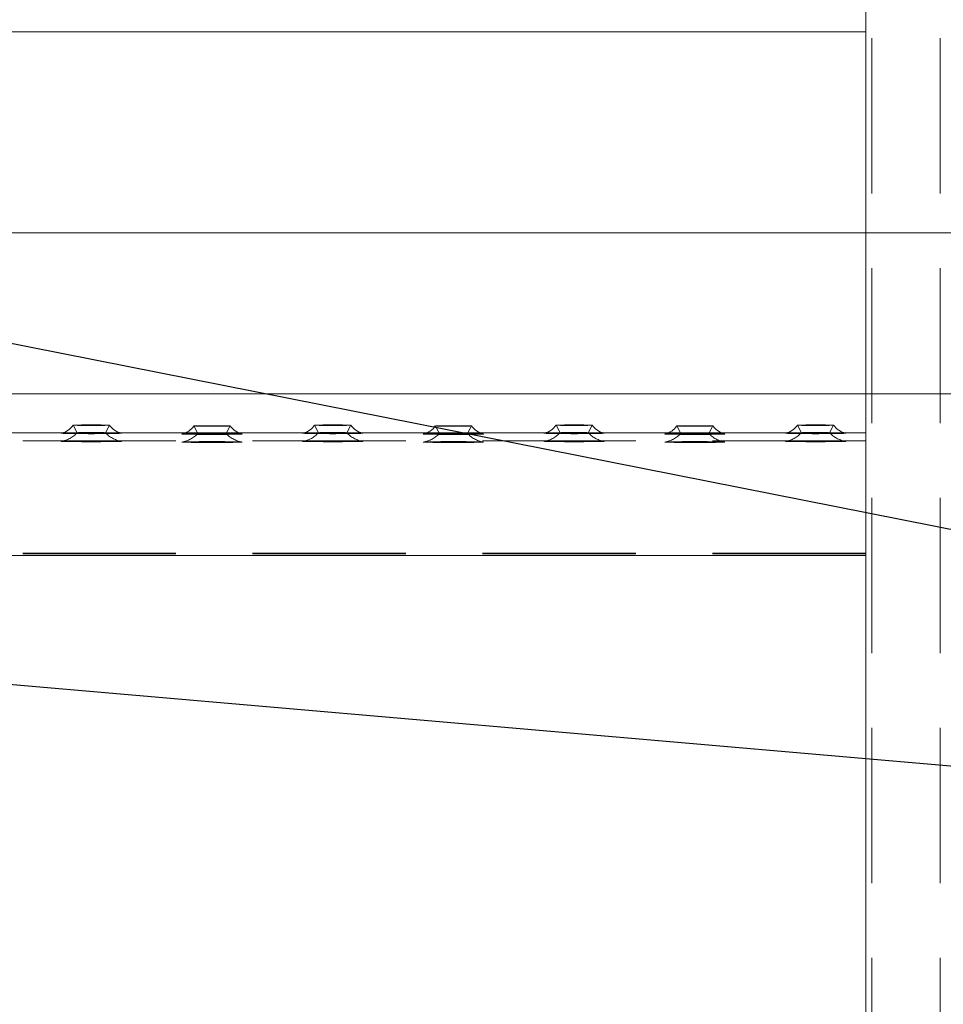
# Model space of a CAD drawing. Units: millimetres. Extents: x 134 to 8867, y 169 to 12300.
# Drawn here: x 1864 to 2093, y 8369 to 8614 of the extents above; entities that cross this region are included whole.
import ezdxf

# ---------------------------------------------------------------- set-up
doc = ezdxf.new("R2010")
doc.units = ezdxf.units.MM
doc.header["$LTSCALE"] = 30
doc.linetypes.add('SLD-Dashed', pattern=[1.905, 1.27, -0.635])
doc.linetypes.add('SLD-Solid', pattern=[0])
doc.layers.add('SLD-0', color=7, linetype='SLD-Solid')
doc.styles.get("Standard").update_dxf_attribs({"font": 'ARIAL.TTF'})
doc.dimstyles.new('SLDDIMSTYLE6', dxfattribs={"dimtxt": 0.18, "dimasz": 18.6, "dimexe": 0, "dimexo": 0.0625, "dimgap": 0, "dimtad": 0, "dimtih": 1, "dimtoh": 1, "dimdec": 0, "dimrnd": 1e-09, "dimzin": 0, "dimdsep": 46, "dimtxsty": 'Standard', "dimblk1": 'DOT', "dimblk2": 'DOT', "dimsah": 1, "dimcen": 0.09, "dimadec": 0, "dimazin": 0, "dimtfac": 18.6, "dimtdec": 0, "dimtofl": 0, "dimtmove": 0, "dimatfit": 3, "dimldrblk": 'DOT', "dimfxl": 0, "dimfrac": 2, "dimtolj": 1, "dimtzin": 0, "dimarcsym": 0})

# ---------------------------------------------------------------- blocks, each defined once
blk = doc.blocks.new('_Dot')
at = {"color": 0, "linetype": 'ByBlock', "lineweight": -2}
blk.add_line((-0.5, 0), (-1, 0), dxfattribs=at)
at = {"color": 0, "linetype": 'ByBlock', "const_width": 0.5}
blk.add_lwpolyline([(-0.25, 0, 1), (0.25, 0, 1)], format="xyb", close=True, dxfattribs=at)

msp = doc.modelspace()

# ---------------------------------------------------------------- linework, layer by layer
at = {"color": 7, "linetype": 'SLD-Dashed', "lineweight": 18}
for p, q in [((2075.712968, 10781.1111011), (2075.712968, 6981.5152228)), ((2092.712968, 10781.1111011), (2092.712968, 6981.5152228)), ((2075.712968, 10780.6152554), (2075.712968, 6981.019377)), ((2092.712968, 10780.6152554), (2092.712968, 6981.019377)), ((2074.212968, 8781.3237968), (2074.212968, 8510.0109657)), ((2074.212968, 8560.9756259), (2074.212968, 8520.9756259)), ((1877.2131037, 8513.1986595), (1878.2130736, 8511.3207581)), ((1885.2128625, 8511.3207581), (1886.2128323, 8513.1986595)), ((1907.2131037, 8513.0090714), (1908.2130736, 8511.13117)), ((1915.2128625, 8511.13117), (1916.2128323, 8513.0090714)), ((1937.2131037, 8513.1986595), (1938.2130736, 8511.3207581)), ((1945.2128625, 8511.3207581), (1946.2128323, 8513.1986595)), ((1967.2131037, 8513.0090714), (1968.2130736, 8511.13117)), ((1975.2128625, 8511.13117), (1976.2128323, 8513.0090714)), ((1997.2131037, 8513.1986595), (1998.2130736, 8511.3207581)), ((2005.2128625, 8511.3207581), (2006.2128323, 8513.1986595)), ((2027.2131037, 8513.0090714), (2028.2130736, 8511.13117)), ((2035.2128625, 8511.13117), (2036.2128323, 8513.0090714)), ((2057.2131037, 8513.1986595), (2058.2130736, 8511.3207581)), ((2065.2128625, 8511.3207581), (2066.2128323, 8513.1986595)), ((1888.840363, 8511.3160514), (1874.6315719, 8511.3160514)), ((1918.3172861, 8511.3160514), (1905.1308717, 8511.3160514)), ((1948.840363, 8511.3160514), (1934.6315719, 8511.3160514)), ((1978.3172861, 8511.3160514), (1965.1308717, 8511.3160514)), ((2008.840363, 8511.3160514), (1994.6315719, 8511.3160514)), ((2038.3172861, 8511.3160514), (2025.1308717, 8511.3160514)), ((2068.840363, 8511.3160514), (2054.6315719, 8511.3160514)), ((2074.212968, 8511.3160514), (2074.212968, 8510.8931241)), ((2074.212968, 8510.0109657), (2074.212968, 8511.3160514)), ((2074.212968, 8510.8931241), (2074.212968, 8509.51512)), ((2074.212968, 8509.3162641), (1769.212968, 8509.3162641)), ((2074.212968, 8510.0109657), (2074.212968, 8481.3557011)), ((2074.212968, 8508.3601216), (2074.212968, 8510.0109657)), ((2074.212968, 8509.51512), (2074.212968, 8480.8598553)), ((2074.212968, 8508.8933368), (2074.212968, 8509.3162641)), ((2074.212968, 8509.3162641), (2074.212968, 8508.3309542)), ((2074.212968, 8507.8788595), (2074.212968, 8508.8933368)), ((2074.212968, 8481.3629929), (2074.212968, 8508.3601216)), ((2074.212968, 8508.3309542), (2074.212968, 8481.3338255)), ((2074.212968, 8480.8817309), (2074.212968, 8507.8788595)), ((2074.212968, 8481.3629929), (1769.212968, 8481.3629929)), ((2074.212968, 8481.3338255), (1769.212968, 8481.3338255)), ((2074.212968, 8481.3557011), (2074.212968, 8481.3629929)), ((2074.212968, 8481.3557011), (2074.212968, 8210.0428701)), ((2074.212968, 8481.3338255), (2074.212968, 8481.3557011)), ((2074.212968, 8480.8817309), (1769.212968, 8480.8817309)), ((2074.212968, 8480.8598553), (2074.212968, 8480.8817309)), ((2074.212968, 8480.8598553), (2074.212968, 8480.8525635))]:
    msp.add_line(p, q, dxfattribs=at)
at = {"color": 7, "linetype": 'SLD-Solid', "lineweight": 18}
for p, q in [((2074.212968, 8780.8206591), (2074.212968, 8560.9756259)), ((2074.212968, 8610.9756259), (1769.212968, 8610.9756259)), ((2508.456506, 8560.9756259), (1814.4857002, 8560.9756259)), ((1814.4857002, 8520.9756259), (2508.456506, 8520.9756259)), ((2074.212968, 8520.9756259), (2074.212968, 8509.51512)), ((1874.6315719, 8511.3160514), (1858.3172861, 8511.3160514)), ((1905.1308717, 8511.3160514), (1888.840363, 8511.3160514)), ((1934.6315719, 8511.3160514), (1918.3172861, 8511.3160514)), ((1965.1308717, 8511.3160514), (1948.840363, 8511.3160514)), ((1994.6315719, 8511.3160514), (1978.3172861, 8511.3160514)), ((2025.1308717, 8511.3160514), (2008.840363, 8511.3160514)), ((2054.6315719, 8511.3160514), (2038.3172861, 8511.3160514)), ((2074.212968, 8511.3160514), (2068.840363, 8511.3160514)), ((2074.212968, 8509.51512), (2074.212968, 8507.8496921)), ((2074.212968, 8507.8496921), (2074.212968, 8480.8525635)), ((2074.212968, 8480.8525635), (1769.212968, 8480.8525635)), ((2074.212968, 8480.8525635), (2074.212968, 8252.0646683))]:
    msp.add_line(p, q, dxfattribs=at)
at = {"color": 7, "linetype": 'SLD-Solid', "lineweight": 18, "flags": 128}
for points in [[(1881.712968, 8513.1335425), (1880.4451715, 8513.1362008), (1879.2800844, 8513.1439605), (1878.3120949, 8513.1561928), (1877.6196241, 8513.1719068), (1877.2587715, 8513.1898295), (1877.2587715, 8513.2085088), (1877.6196241, 8513.2264314), (1878.3120949, 8513.2421454), (1879.2800844, 8513.2543778), (1880.4451715, 8513.2621374), (1881.712968, 8513.2647958), (1882.9807645, 8513.2621374), (1884.1458517, 8513.2543778), (1885.1138411, 8513.2421454), (1885.806312, 8513.2264314), (1886.1671645, 8513.2085088), (1886.1671645, 8513.1898295), (1885.806312, 8513.1719068), (1885.1138411, 8513.1561928), (1884.1458517, 8513.1439605), (1882.9807645, 8513.1362008), (1881.712968, 8513.1335425)], [(1911.712968, 8512.9439544), (1910.4451715, 8512.9466127), (1909.2800844, 8512.9543724), (1908.3120949, 8512.9666047), (1907.6196241, 8512.9823187), (1907.2587715, 8513.0002414), (1907.2587715, 8513.0189207), (1907.6196241, 8513.0368433), (1908.3120949, 8513.0525573), (1909.2800844, 8513.0647897), (1910.4451715, 8513.0725493), (1911.712968, 8513.0752077), (1912.9807645, 8513.0725493), (1914.1458517, 8513.0647897), (1915.1138411, 8513.0525573), (1915.806312, 8513.0368433), (1916.1671645, 8513.0189207), (1916.1671645, 8513.0002414), (1915.806312, 8512.9823187), (1915.1138411, 8512.9666047), (1914.1458517, 8512.9543724), (1912.9807645, 8512.9466127), (1911.712968, 8512.9439544)], [(1941.712968, 8513.1335425), (1940.4451715, 8513.1362008), (1939.2800844, 8513.1439605), (1938.3120949, 8513.1561928), (1937.6196241, 8513.1719068), (1937.2587715, 8513.1898295), (1937.2587715, 8513.2085088), (1937.6196241, 8513.2264314), (1938.3120949, 8513.2421454), (1939.2800844, 8513.2543778), (1940.4451715, 8513.2621374), (1941.712968, 8513.2647958), (1942.9807645, 8513.2621374), (1944.1458517, 8513.2543778), (1945.1138411, 8513.2421454), (1945.806312, 8513.2264314), (1946.1671645, 8513.2085088), (1946.1671645, 8513.1898295), (1945.806312, 8513.1719068), (1945.1138411, 8513.1561928), (1944.1458517, 8513.1439605), (1942.9807645, 8513.1362008), (1941.712968, 8513.1335425)], [(1971.712968, 8512.9439544), (1970.4451715, 8512.9466127), (1969.2800844, 8512.9543724), (1968.3120949, 8512.9666047), (1967.6196241, 8512.9823187), (1967.2587715, 8513.0002414), (1967.2587715, 8513.0189207), (1967.6196241, 8513.0368433), (1968.3120949, 8513.0525573), (1969.2800844, 8513.0647897), (1970.4451715, 8513.0725493), (1971.712968, 8513.0752077), (1972.9807645, 8513.0725493), (1974.1458517, 8513.0647897), (1975.1138411, 8513.0525573), (1975.806312, 8513.0368433), (1976.1671645, 8513.0189207), (1976.1671645, 8513.0002414), (1975.806312, 8512.9823187), (1975.1138411, 8512.9666047), (1974.1458517, 8512.9543724), (1972.9807645, 8512.9466127), (1971.712968, 8512.9439544)], [(2001.712968, 8513.1335425), (2000.4451715, 8513.1362008), (1999.2800844, 8513.1439605), (1998.3120949, 8513.1561928), (1997.6196241, 8513.1719068), (1997.2587715, 8513.1898295), (1997.2587715, 8513.2085088), (1997.6196241, 8513.2264314), (1998.3120949, 8513.2421454), (1999.2800844, 8513.2543778), (2000.4451715, 8513.2621374), (2001.712968, 8513.2647958), (2002.9807645, 8513.2621374), (2004.1458517, 8513.2543778), (2005.1138411, 8513.2421454), (2005.806312, 8513.2264314), (2006.1671645, 8513.2085088), (2006.1671645, 8513.1898295), (2005.806312, 8513.1719068), (2005.1138411, 8513.1561928), (2004.1458517, 8513.1439605), (2002.9807645, 8513.1362008), (2001.712968, 8513.1335425)], [(2031.712968, 8512.9439544), (2030.4451715, 8512.9466127), (2029.2800844, 8512.9543724), (2028.3120949, 8512.9666047), (2027.6196241, 8512.9823187), (2027.2587715, 8513.0002414), (2027.2587715, 8513.0189207), (2027.6196241, 8513.0368433), (2028.3120949, 8513.0525573), (2029.2800844, 8513.0647897), (2030.4451715, 8513.0725493), (2031.712968, 8513.0752077), (2032.9807645, 8513.0725493), (2034.1458517, 8513.0647897), (2035.1138411, 8513.0525573), (2035.806312, 8513.0368433), (2036.1671645, 8513.0189207), (2036.1671645, 8513.0002414), (2035.806312, 8512.9823187), (2035.1138411, 8512.9666047), (2034.1458517, 8512.9543724), (2032.9807645, 8512.9466127), (2031.712968, 8512.9439544)], [(2061.712968, 8513.1335425), (2060.4451715, 8513.1362008), (2059.2800844, 8513.1439605), (2058.3120949, 8513.1561928), (2057.6196241, 8513.1719068), (2057.2587715, 8513.1898295), (2057.2587715, 8513.2085088), (2057.6196241, 8513.2264314), (2058.3120949, 8513.2421454), (2059.2800844, 8513.2543778), (2060.4451715, 8513.2621374), (2061.712968, 8513.2647958), (2062.9807645, 8513.2621374), (2064.1458517, 8513.2543778), (2065.1138411, 8513.2421454), (2065.806312, 8513.2264314), (2066.1671645, 8513.2085088), (2066.1671645, 8513.1898295), (2065.806312, 8513.1719068), (2065.1138411, 8513.1561928), (2064.1458517, 8513.1439605), (2062.9807645, 8513.1362008), (2061.712968, 8513.1335425)], [(1874.227893, 8511.2062787), (1874.2239674, 8511.2053034), (1874.3117691, 8511.1816865), (1874.7456426, 8511.1588969), (1875.5053005, 8511.1380004), (1876.5552221, 8511.1199741), (1877.8463141, 8511.1056607), (1879.3182066, 8511.0957296), (1880.9020754, 8511.0906452), (1882.5238607, 8511.0906452), (1884.1077295, 8511.0957296), (1885.579622, 8511.1056607), (1886.870714, 8511.1199741), (1887.9206355, 8511.1380004), (1888.6802934, 8511.1588969), (1889.114167, 8511.1816865), (1889.2019686, 8511.2053034), (1889.1975765, 8511.2063856)], [(1904.227893, 8511.0166906), (1904.2239674, 8511.0157153), (1904.3117691, 8510.9920984), (1904.7456426, 8510.9693088), (1905.5053005, 8510.9484123), (1906.5552221, 8510.930386), (1907.8463141, 8510.9160726), (1909.3182066, 8510.9061415), (1910.9020754, 8510.9010571), (1912.5238607, 8510.9010571), (1914.1077295, 8510.9061415), (1915.579622, 8510.9160726), (1916.870714, 8510.930386), (1917.9206355, 8510.9484123), (1918.6802934, 8510.9693088), (1919.114167, 8510.9920984), (1919.2019686, 8511.0157153), (1919.1975765, 8511.0167975)], [(1934.227893, 8511.2062787), (1934.2239674, 8511.2053034), (1934.3117691, 8511.1816865), (1934.7456426, 8511.1588969), (1935.5053005, 8511.1380004), (1936.5552221, 8511.1199741), (1937.8463141, 8511.1056607), (1939.3182066, 8511.0957296), (1940.9020754, 8511.0906452), (1942.5238607, 8511.0906452), (1944.1077295, 8511.0957296), (1945.579622, 8511.1056607), (1946.870714, 8511.1199741), (1947.9206355, 8511.1380004), (1948.6802934, 8511.1588969), (1949.114167, 8511.1816865), (1949.2019686, 8511.2053034), (1949.1975765, 8511.2063856)], [(1964.227893, 8511.0166906), (1964.2239674, 8511.0157153), (1964.3117691, 8510.9920984), (1964.7456426, 8510.9693088), (1965.5053005, 8510.9484123), (1966.5552221, 8510.930386), (1967.8463141, 8510.9160726), (1969.3182066, 8510.9061415), (1970.9020754, 8510.9010571), (1972.5238607, 8510.9010571), (1974.1077295, 8510.9061415), (1975.579622, 8510.9160726), (1976.870714, 8510.930386), (1977.9206355, 8510.9484123), (1978.6802934, 8510.9693088), (1979.114167, 8510.9920984), (1979.2019686, 8511.0157153), (1979.1975765, 8511.0167975)], [(1994.227893, 8511.2062787), (1994.2239674, 8511.2053034), (1994.3117691, 8511.1816865), (1994.7456426, 8511.1588969), (1995.5053005, 8511.1380004), (1996.5552221, 8511.1199741), (1997.8463141, 8511.1056607), (1999.3182066, 8511.0957296), (2000.9020754, 8511.0906452), (2002.5238607, 8511.0906452), (2004.1077295, 8511.0957296), (2005.579622, 8511.1056607), (2006.870714, 8511.1199741), (2007.9206355, 8511.1380004), (2008.6802934, 8511.1588969), (2009.114167, 8511.1816865), (2009.2019686, 8511.2053034), (2009.1975765, 8511.2063856)], [(2024.227893, 8511.0166906), (2024.2239674, 8511.0157153), (2024.3117691, 8510.9920984), (2024.7456426, 8510.9693088), (2025.5053005, 8510.9484123), (2026.5552221, 8510.930386), (2027.8463141, 8510.9160726), (2029.3182066, 8510.9061415), (2030.9020754, 8510.9010571), (2032.5238607, 8510.9010571), (2034.1077295, 8510.9061415), (2035.579622, 8510.9160726), (2036.870714, 8510.930386), (2037.9206355, 8510.9484123), (2038.6802934, 8510.9693088), (2039.114167, 8510.9920984), (2039.2019686, 8511.0157153), (2039.1975765, 8511.0167975)], [(2054.227893, 8511.2062787), (2054.2239674, 8511.2053034), (2054.3117691, 8511.1816865), (2054.7456426, 8511.1588969), (2055.5053005, 8511.1380004), (2056.5552221, 8511.1199741), (2057.8463141, 8511.1056607), (2059.3182066, 8511.0957296), (2060.9020754, 8511.0906452), (2062.5238607, 8511.0906452), (2064.1077295, 8511.0957296), (2065.579622, 8511.1056607), (2066.870714, 8511.1199741), (2067.9206355, 8511.1380004), (2068.6802934, 8511.1588969), (2069.114167, 8511.1816865), (2069.2019686, 8511.2053034), (2069.1975765, 8511.2063856)]]:
    msp.add_lwpolyline(points, dxfattribs=at)
at = {"color": 7, "linetype": 'SLD-Dashed', "lineweight": 18, "flags": 128}
for points in [[(1881.712968, 8511.2701115), (1880.5765199, 8511.2728772), (1879.5632235, 8511.2808744), (1878.7828854, 8511.2932366), (1878.3200671, 8511.3086242), (1878.2249223, 8511.3253695), (1878.5077614, 8511.3416582), (1879.1379343, 8511.3557249), (1880.0471522, 8511.3660454), (1881.136887, 8511.3715012), (1882.2890491, 8511.3715012), (1883.3787839, 8511.3660454), (1884.2880017, 8511.3557249), (1884.9181747, 8511.3416582), (1885.2010138, 8511.3253695), (1885.105869, 8511.3086242), (1884.6430507, 8511.2932366), (1883.8627125, 8511.2808744), (1882.8494162, 8511.2728772), (1881.712968, 8511.2701115)], [(1911.712968, 8511.0805234), (1910.5765199, 8511.0832891), (1909.5632235, 8511.0912863), (1908.7828854, 8511.1036485), (1908.3200671, 8511.1190361), (1908.2249223, 8511.1357815), (1908.5077614, 8511.1520701), (1909.1379343, 8511.1661368), (1910.0471522, 8511.1764573), (1911.136887, 8511.1819131), (1912.2890491, 8511.1819131), (1913.3787839, 8511.1764573), (1914.2880017, 8511.1661368), (1914.9181747, 8511.1520701), (1915.2010138, 8511.1357815), (1915.105869, 8511.1190361), (1914.6430507, 8511.1036485), (1913.8627125, 8511.0912863), (1912.8494162, 8511.0832891), (1911.712968, 8511.0805234)], [(1941.712968, 8511.2701115), (1940.5765199, 8511.2728772), (1939.5632235, 8511.2808744), (1938.7828854, 8511.2932366), (1938.3200671, 8511.3086242), (1938.2249223, 8511.3253695), (1938.5077614, 8511.3416582), (1939.1379343, 8511.3557249), (1940.0471522, 8511.3660454), (1941.136887, 8511.3715012), (1942.2890491, 8511.3715012), (1943.3787839, 8511.3660454), (1944.2880017, 8511.3557249), (1944.9181747, 8511.3416582), (1945.2010138, 8511.3253695), (1945.105869, 8511.3086242), (1944.6430507, 8511.2932366), (1943.8627125, 8511.2808744), (1942.8494162, 8511.2728772), (1941.712968, 8511.2701115)], [(1971.712968, 8511.0805234), (1970.5765199, 8511.0832891), (1969.5632235, 8511.0912863), (1968.7828854, 8511.1036485), (1968.3200671, 8511.1190361), (1968.2249223, 8511.1357815), (1968.5077614, 8511.1520701), (1969.1379343, 8511.1661368), (1970.0471522, 8511.1764573), (1971.136887, 8511.1819131), (1972.2890491, 8511.1819131), (1973.3787839, 8511.1764573), (1974.2880017, 8511.1661368), (1974.9181747, 8511.1520701), (1975.2010138, 8511.1357815), (1975.105869, 8511.1190361), (1974.6430507, 8511.1036485), (1973.8627125, 8511.0912863), (1972.8494162, 8511.0832891), (1971.712968, 8511.0805234)], [(2001.712968, 8511.2701115), (2000.5765199, 8511.2728772), (1999.5632235, 8511.2808744), (1998.7828854, 8511.2932366), (1998.3200671, 8511.3086242), (1998.2249223, 8511.3253695), (1998.5077614, 8511.3416582), (1999.1379343, 8511.3557249), (2000.0471522, 8511.3660454), (2001.136887, 8511.3715012), (2002.2890491, 8511.3715012), (2003.3787839, 8511.3660454), (2004.2880017, 8511.3557249), (2004.9181747, 8511.3416582), (2005.2010138, 8511.3253695), (2005.105869, 8511.3086242), (2004.6430507, 8511.2932366), (2003.8627125, 8511.2808744), (2002.8494162, 8511.2728772), (2001.712968, 8511.2701115)], [(2031.712968, 8511.0805234), (2030.5765199, 8511.0832891), (2029.5632235, 8511.0912863), (2028.7828854, 8511.1036485), (2028.3200671, 8511.1190361), (2028.2249223, 8511.1357815), (2028.5077614, 8511.1520701), (2029.1379343, 8511.1661368), (2030.0471522, 8511.1764573), (2031.136887, 8511.1819131), (2032.2890491, 8511.1819131), (2033.3787839, 8511.1764573), (2034.2880017, 8511.1661368), (2034.9181747, 8511.1520701), (2035.2010138, 8511.1357815), (2035.105869, 8511.1190361), (2034.6430507, 8511.1036485), (2033.8627125, 8511.0912863), (2032.8494162, 8511.0832891), (2031.712968, 8511.0805234)], [(2061.712968, 8511.2701115), (2060.5765199, 8511.2728772), (2059.5632235, 8511.2808744), (2058.7828854, 8511.2932366), (2058.3200671, 8511.3086242), (2058.2249223, 8511.3253695), (2058.5077614, 8511.3416582), (2059.1379343, 8511.3557249), (2060.0471522, 8511.3660454), (2061.136887, 8511.3715012), (2062.2890491, 8511.3715012), (2063.3787839, 8511.3660454), (2064.2880017, 8511.3557249), (2064.9181747, 8511.3416582), (2065.2010138, 8511.3253695), (2065.105869, 8511.3086242), (2064.6430507, 8511.2932366), (2063.8627125, 8511.2808744), (2062.8494162, 8511.2728772), (2061.712968, 8511.2701115)], [(1881.712968, 8509.3089723), (1883.3252463, 8509.3064151), (1884.8621363, 8509.2988631), (1886.2517746, 8509.2866694), (1887.4291834, 8509.2704042), (1888.3393084, 8509.250828), (1888.939593, 8509.2288562), (1889.2019686, 8509.2055161), (1889.114167, 8509.1818992), (1888.6802934, 8509.1591096), (1887.9206355, 8509.1382131), (1886.870714, 8509.1201868), (1885.579622, 8509.1058734), (1884.1077295, 8509.0959423), (1882.5238607, 8509.0908579), (1880.9020754, 8509.0908579), (1879.3182066, 8509.0959423), (1877.8463141, 8509.1058734), (1876.5552221, 8509.1201868), (1875.5053005, 8509.1382131), (1874.7456426, 8509.1591096), (1874.3117691, 8509.1818992), (1874.2239674, 8509.2055161), (1874.4863431, 8509.2288562), (1875.0866277, 8509.250828), (1875.9967526, 8509.2704042), (1877.1741614, 8509.2866694), (1878.5637998, 8509.2988631), (1880.1006897, 8509.3064151), (1881.712968, 8509.3089723)], [(1911.712968, 8509.1193842), (1913.3252463, 8509.116827), (1914.8621363, 8509.109275), (1916.2517746, 8509.0970813), (1917.4291834, 8509.0808161), (1918.3393084, 8509.0612399), (1918.939593, 8509.0392681), (1919.2019686, 8509.015928), (1919.114167, 8508.9923111), (1918.6802934, 8508.9695215), (1917.9206355, 8508.948625), (1916.870714, 8508.9305987), (1915.579622, 8508.9162853), (1914.1077295, 8508.9063542), (1912.5238607, 8508.9012698), (1910.9020754, 8508.9012698), (1909.3182066, 8508.9063542), (1907.8463141, 8508.9162853), (1906.5552221, 8508.9305987), (1905.5053005, 8508.948625), (1904.7456426, 8508.9695215), (1904.3117691, 8508.9923111), (1904.2239674, 8509.015928), (1904.4863431, 8509.0392681), (1905.0866277, 8509.0612399), (1905.9967526, 8509.0808161), (1907.1741614, 8509.0970813), (1908.5637998, 8509.109275), (1910.1006897, 8509.116827), (1911.712968, 8509.1193842)], [(1941.712968, 8509.3089723), (1943.3252463, 8509.3064151), (1944.8621363, 8509.2988631), (1946.2517746, 8509.2866694), (1947.4291834, 8509.2704042), (1948.3393084, 8509.250828), (1948.939593, 8509.2288562), (1949.2019686, 8509.2055161), (1949.114167, 8509.1818992), (1948.6802934, 8509.1591096), (1947.9206355, 8509.1382131), (1946.870714, 8509.1201868), (1945.579622, 8509.1058734), (1944.1077295, 8509.0959423), (1942.5238607, 8509.0908579), (1940.9020754, 8509.0908579), (1939.3182066, 8509.0959423), (1937.8463141, 8509.1058734), (1936.5552221, 8509.1201868), (1935.5053005, 8509.1382131), (1934.7456426, 8509.1591096), (1934.3117691, 8509.1818992), (1934.2239674, 8509.2055161), (1934.4863431, 8509.2288562), (1935.0866277, 8509.250828), (1935.9967526, 8509.2704042), (1937.1741614, 8509.2866694), (1938.5637998, 8509.2988631), (1940.1006897, 8509.3064151), (1941.712968, 8509.3089723)], [(1971.712968, 8509.1193842), (1973.3252463, 8509.116827), (1974.8621363, 8509.109275), (1976.2517746, 8509.0970813), (1977.4291834, 8509.0808161), (1978.3393084, 8509.0612399), (1978.939593, 8509.0392681), (1979.2019686, 8509.015928), (1979.114167, 8508.9923111), (1978.6802934, 8508.9695215), (1977.9206355, 8508.948625), (1976.870714, 8508.9305987), (1975.579622, 8508.9162853), (1974.1077295, 8508.9063542), (1972.5238607, 8508.9012698), (1970.9020754, 8508.9012698), (1969.3182066, 8508.9063542), (1967.8463141, 8508.9162853), (1966.5552221, 8508.9305987), (1965.5053005, 8508.948625), (1964.7456426, 8508.9695215), (1964.3117691, 8508.9923111), (1964.2239674, 8509.015928), (1964.4863431, 8509.0392681), (1965.0866277, 8509.0612399), (1965.9967526, 8509.0808161), (1967.1741614, 8509.0970813), (1968.5637998, 8509.109275), (1970.1006897, 8509.116827), (1971.712968, 8509.1193842)], [(2001.712968, 8509.3089723), (2003.3252463, 8509.3064151), (2004.8621363, 8509.2988631), (2006.2517746, 8509.2866694), (2007.4291834, 8509.2704042), (2008.3393084, 8509.250828), (2008.939593, 8509.2288562), (2009.2019686, 8509.2055161), (2009.114167, 8509.1818992), (2008.6802934, 8509.1591096), (2007.9206355, 8509.1382131), (2006.870714, 8509.1201868), (2005.579622, 8509.1058734), (2004.1077295, 8509.0959423), (2002.5238607, 8509.0908579), (2000.9020754, 8509.0908579), (1999.3182066, 8509.0959423), (1997.8463141, 8509.1058734), (1996.5552221, 8509.1201868), (1995.5053005, 8509.1382131), (1994.7456426, 8509.1591096), (1994.3117691, 8509.1818992), (1994.2239674, 8509.2055161), (1994.4863431, 8509.2288562), (1995.0866277, 8509.250828), (1995.9967526, 8509.2704042), (1997.1741614, 8509.2866694), (1998.5637998, 8509.2988631), (2000.1006897, 8509.3064151), (2001.712968, 8509.3089723)], [(2031.712968, 8509.1193842), (2033.3252463, 8509.116827), (2034.8621363, 8509.109275), (2036.2517746, 8509.0970813), (2037.4291834, 8509.0808161), (2038.3393084, 8509.0612399), (2038.939593, 8509.0392681), (2039.2019686, 8509.015928), (2039.114167, 8508.9923111), (2038.6802934, 8508.9695215), (2037.9206355, 8508.948625), (2036.870714, 8508.9305987), (2035.579622, 8508.9162853), (2034.1077295, 8508.9063542), (2032.5238607, 8508.9012698), (2030.9020754, 8508.9012698), (2029.3182066, 8508.9063542), (2027.8463141, 8508.9162853), (2026.5552221, 8508.9305987), (2025.5053005, 8508.948625), (2024.7456426, 8508.9695215), (2024.3117691, 8508.9923111), (2024.2239674, 8509.015928), (2024.4863431, 8509.0392681), (2025.0866277, 8509.0612399), (2025.9967526, 8509.0808161), (2027.1741614, 8509.0970813), (2028.5637998, 8509.109275), (2030.1006897, 8509.116827), (2031.712968, 8509.1193842)], [(2061.712968, 8509.3089723), (2063.3252463, 8509.3064151), (2064.8621363, 8509.2988631), (2066.2517746, 8509.2866694), (2067.4291834, 8509.2704042), (2068.3393084, 8509.250828), (2068.939593, 8509.2288562), (2069.2019686, 8509.2055161), (2069.114167, 8509.1818992), (2068.6802934, 8509.1591096), (2067.9206355, 8509.1382131), (2066.870714, 8509.1201868), (2065.579622, 8509.1058734), (2064.1077295, 8509.0959423), (2062.5238607, 8509.0908579), (2060.9020754, 8509.0908579), (2059.3182066, 8509.0959423), (2057.8463141, 8509.1058734), (2056.5552221, 8509.1201868), (2055.5053005, 8509.1382131), (2054.7456426, 8509.1591096), (2054.3117691, 8509.1818992), (2054.2239674, 8509.2055161), (2054.4863431, 8509.2288562), (2055.0866277, 8509.250828), (2055.9967526, 8509.2704042), (2057.1741614, 8509.2866694), (2058.5637998, 8509.2988631), (2060.1006897, 8509.3064151), (2061.712968, 8509.3089723)]]:
    msp.add_lwpolyline(points, dxfattribs=at)
at = {"color": 7, "linetype": 'SLD-Solid', "lineweight": 18}
for centre, radius, start, end in [((1873.4124777, 8515.6588249), 4.5174332, 281.69678412, 327.206765004), ((1890.2101303, 8515.935584), 4.8319008, 213.852078762, 257.427074568), ((1903.4124777, 8515.4692368), 4.5174332, 281.69678412, 327.206765004), ((1920.2101303, 8515.7459959), 4.8319008, 213.852078762, 257.427074568), ((1933.4124777, 8515.6588249), 4.5174332, 281.69678412, 327.206765004), ((1950.2101303, 8515.935584), 4.8319008, 213.852078762, 257.427074568), ((1963.4124777, 8515.4692368), 4.5174332, 281.69678412, 327.206765004), ((1980.2101303, 8515.7459959), 4.8319008, 213.852078762, 257.427074568), ((1993.4124777, 8515.6588249), 4.5174332, 281.69678412, 327.206765004), ((2010.2101303, 8515.935584), 4.8319008, 213.852078762, 257.427074568), ((2023.4124777, 8515.4692368), 4.5174332, 281.69678412, 327.206765004), ((2040.2101303, 8515.7459959), 4.8319008, 213.852078762, 257.427074568), ((2053.4124777, 8515.6588249), 4.5174332, 281.69678412, 327.206765004), ((2070.2101303, 8515.935584), 4.8319008, 213.852078762, 257.427074568)]:
    msp.add_arc(centre, radius, start, end, dxfattribs=at)
at = {"color": 7, "linetype": 'SLD-Dashed', "lineweight": 18}
for centre, radius, start, end in [((1879.7224695, 8383.2907426), 128.0334907, 89.109203693, 92.459612346), ((1873.2732927, 8515.7545563), 6.6154247, 278.473222409, 318.163037357), ((1883.1825851, 8345.1003993), 166.2148574, 87.926124698, 90.506597033), ((1890.1972584, 8515.9021608), 6.7645429, 222.231144618, 260.359940508), ((1909.7224695, 8383.1011545), 128.0334907, 89.109203693, 92.459612346), ((1903.2732927, 8515.5649682), 6.6154247, 278.473222409, 318.163037357), ((1913.1825851, 8344.9108112), 166.2148574, 87.926124698, 90.506597033), ((1920.1972584, 8515.7125727), 6.7645429, 222.231144618, 260.359940508), ((1939.7224695, 8383.2907426), 128.0334907, 89.109203693, 92.459612346), ((1933.2732927, 8515.7545563), 6.6154247, 278.473222409, 318.163037357), ((1943.1825851, 8345.1003993), 166.2148574, 87.926124698, 90.506597033), ((1950.1972584, 8515.9021608), 6.7645429, 222.231144618, 260.359940508), ((1969.7224695, 8383.1011545), 128.0334907, 89.109203693, 92.459612346), ((1963.2732927, 8515.5649682), 6.6154247, 278.473222409, 318.163037357), ((1973.1825851, 8344.9108112), 166.2148574, 87.926124698, 90.506597033), ((1980.1972584, 8515.7125727), 6.7645429, 222.231144618, 260.359940508), ((1999.7224695, 8383.2907426), 128.0334907, 89.109203693, 92.459612346), ((1993.2732927, 8515.7545563), 6.6154247, 278.473222409, 318.163037357), ((2003.1825851, 8345.1003993), 166.2148574, 87.926124698, 90.506597033), ((2010.1972584, 8515.9021608), 6.7645429, 222.231144618, 260.359940508), ((2029.7224695, 8383.1011545), 128.0334907, 89.109203693, 92.459612346), ((2023.2732927, 8515.5649682), 6.6154247, 278.473222409, 318.163037357), ((2033.1825851, 8344.9108112), 166.2148574, 87.926124698, 90.506597033), ((2040.1972584, 8515.7125727), 6.7645429, 222.231144618, 260.359940508), ((2059.7224695, 8383.2907426), 128.0334907, 89.109203693, 92.459612346), ((2053.2732927, 8515.7545563), 6.6154247, 278.473222409, 318.163037357), ((2063.1825851, 8345.1003993), 166.2148574, 87.926124698, 90.506597033), ((2070.1972584, 8515.9021608), 6.7645429, 222.231144618, 260.359940508)]:
    msp.add_arc(centre, radius, start, end, dxfattribs=at)
at = {"layer": 'SLD-0', "lineweight": 25}
msp.add_open_spline([(1341.9906776, 8095.0343796), (1275.7126106, 8539.8654771), (1017.670765, 9255.453151), (1737.8611293, 10050.6083906), (2553.7932287, 9878.0298684), (3101.3526891, 9950.6244869), (3346.8447989, 9940.9756259)], degree=3, knots=[0, 0, 0, 0, 0.3834878158, 0.5296188275, 0.7982142166, 1, 1, 1, 1], dxfattribs=at)

# ---------------------------------------------------------------- leaders
at = {"layer": 'SLD-0'}
for points in [[(2215.439262, 8463.5250089), (674.6609272, 8768.3785166)], [(2548.968742, 8389.085917), (676.1404834, 8551.6340763)]]:
    msp.add_leader(points, dimstyle='SLDDIMSTYLE6', dxfattribs=at)

doc.saveas('drawing.dxf')
